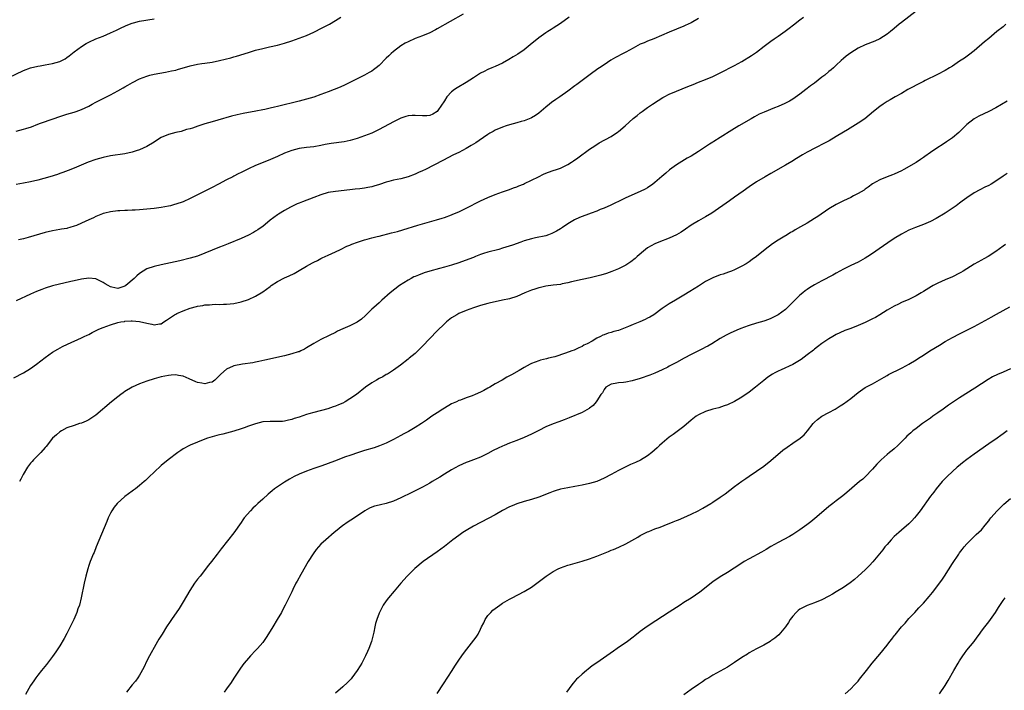
# Model space of a CAD drawing. Units: inches. Extents: x 2625000 to 2628000, y 1476000 to 1479000.
# Drawn here: x 2625368 to 2625639, y 1478548 to 1478732 of the extents above; entities that cross this region are included whole.
import ezdxf

# ---------------------------------------------------------------- set-up
doc = ezdxf.new("R2010")
doc.units = ezdxf.units.IN
doc.header["$MEASUREMENT"] = 0
doc.layers.add('LD26251476_10ft', color=61, linetype='Continuous')

msp = doc.modelspace()

# ---------------------------------------------------------------- linework, layer by layer
at = {"layer": 'LD26251476_10ft'}
for points, elevation in [([(2625366.39, 1478633.61), (2625369, 1478634.99), (2625371, 1478636.21), (2625372.65, 1478637.35), (2625375, 1478639.21), (2625377, 1478640.63), (2625378.5, 1478641.5), (2625379.79, 1478642.21), (2625381.13, 1478642.87), (2625385, 1478644.58), (2625385.79, 1478645), (2625386.6, 1478645.4), (2625387, 1478645.57), (2625387.94, 1478646.06), (2625389.82, 1478647), (2625391, 1478647.49), (2625393, 1478648.22), (2625395, 1478648.82), (2625395.9, 1478649), (2625396.85, 1478649.15), (2625397, 1478649.19), (2625398.73, 1478649.27), (2625399, 1478649.31), (2625401, 1478649.1), (2625403, 1478648.63), (2625404.41, 1478648.41), (2625405, 1478648.24), (2625406.49, 1478648.49), (2625407, 1478648.51), (2625407.72, 1478649), (2625408.47, 1478649.53), (2625409, 1478649.84), (2625410.68, 1478651), (2625411, 1478651.18), (2625411.3, 1478651.3), (2625413, 1478652.08), (2625415, 1478652.78), (2625416.74, 1478653.26), (2625417, 1478653.33), (2625418.43, 1478653.57), (2625419, 1478653.69), (2625420.26, 1478653.74), (2625421, 1478653.83), (2625421.87, 1478653.87), (2625423, 1478653.85), (2625424.14, 1478653.86), (2625425, 1478653.91), (2625426.01, 1478653.99), (2625427, 1478654.1), (2625429, 1478654.5), (2625431, 1478655.14), (2625433, 1478656.08), (2625435, 1478657.34), (2625436.01, 1478657.99), (2625437, 1478658.78), (2625437.14, 1478658.86), (2625437.32, 1478659), (2625439, 1478660.13), (2625441, 1478661.19), (2625442.27, 1478661.73), (2625443.61, 1478662.39), (2625445, 1478663.14), (2625447, 1478664.33), (2625448.69, 1478665.31), (2625449, 1478665.5), (2625450.04, 1478665.96), (2625451, 1478666.49), (2625451.37, 1478666.63), (2625453, 1478667.38), (2625455, 1478668.31), (2625456.37, 1478669), (2625458.16, 1478669.84), (2625459, 1478670.18), (2625459.55, 1478670.45), (2625461.09, 1478671), (2625463, 1478671.59), (2625463.78, 1478671.78), (2625465, 1478672.14), (2625466.51, 1478672.51), (2625467, 1478672.65), (2625470.47, 1478673.53), (2625472.05, 1478673.95), (2625473.6, 1478674.4), (2625477.66, 1478675.66), (2625482.86, 1478677.14), (2625484.4, 1478677.6), (2625485, 1478677.8), (2625487, 1478678.52), (2625487.35, 1478678.65), (2625489, 1478679.37), (2625491, 1478680.33), (2625495, 1478682.37), (2625497, 1478683.29), (2625499, 1478684.15), (2625501, 1478684.86), (2625503, 1478685.51), (2625504.09, 1478685.91), (2625505, 1478686.21), (2625505.53, 1478686.47), (2625506.84, 1478687), (2625507.13, 1478687.13), (2625509, 1478688.07), (2625510.94, 1478689), (2625512.3, 1478689.7), (2625513, 1478689.96), (2625513.73, 1478690.27), (2625515, 1478690.68), (2625515.95, 1478691), (2625517, 1478691.41), (2625519, 1478692.37), (2625520.06, 1478693), (2625520.62, 1478693.38), (2625521.79, 1478694.21), (2625525, 1478696.57), (2625526.45, 1478697.55), (2625527.69, 1478698.31), (2625531, 1478700.12), (2625532.75, 1478701.25), (2625533, 1478701.43), (2625534.81, 1478703), (2625537, 1478705.03), (2625538.12, 1478705.88), (2625539, 1478706.61), (2625539.53, 1478707), (2625541, 1478708.04), (2625542.38, 1478709), (2625543.97, 1478710.03), (2625545.2, 1478710.8), (2625545.57, 1478711), (2625547, 1478711.73), (2625549, 1478712.61), (2625552.14, 1478713.86), (2625553.55, 1478714.45), (2625555, 1478715.03), (2625557, 1478715.79), (2625559, 1478716.61), (2625561, 1478717.59), (2625565, 1478719.69), (2625567, 1478720.79), (2625569.61, 1478722.39), (2625571, 1478723.35), (2625573.14, 1478725), (2625575, 1478726.37), (2625575.9, 1478727), (2625577, 1478727.74), (2625578.92, 1478729.08), (2625580.07, 1478729.93), (2625581.18, 1478730.82), (2625583, 1478732.23), (2625583.95, 1478733)], 11080), ([(2625490.19, 1478733.81), (2625483, 1478729.71), (2625482.54, 1478729.46), (2625481, 1478728.66), (2625479, 1478727.81), (2625477, 1478727.06), (2625475, 1478726.21), (2625474.22, 1478725.78), (2625473, 1478725.07), (2625471, 1478723.55), (2625470.36, 1478723), (2625469.66, 1478722.34), (2625469, 1478721.65), (2625467, 1478719.66), (2625466.21, 1478719), (2625465.52, 1478718.48), (2625465, 1478718.13), (2625464.31, 1478717.69), (2625463, 1478716.97), (2625457.65, 1478714.35), (2625456.29, 1478713.71), (2625454.61, 1478713), (2625453, 1478712.39), (2625451, 1478711.66), (2625449, 1478710.96), (2625447, 1478710.34), (2625445, 1478709.8), (2625439, 1478708.37), (2625438.16, 1478708.16), (2625437, 1478707.91), (2625435.55, 1478707.55), (2625435, 1478707.45), (2625433.03, 1478707.03), (2625429.59, 1478706.41), (2625427.94, 1478706.06), (2625426.34, 1478705.66), (2625422.56, 1478704.56), (2625421, 1478704.14), (2625419, 1478703.56), (2625417.07, 1478702.93), (2625415.59, 1478702.41), (2625415, 1478702.23), (2625413.98, 1478701.98), (2625412.49, 1478701.51), (2625411, 1478701.22), (2625409, 1478700.66), (2625407, 1478699.8), (2625405.66, 1478699), (2625405, 1478698.57), (2625403, 1478697.32), (2625401, 1478696.39), (2625400.1, 1478696.1), (2625399, 1478695.76), (2625397, 1478695.34), (2625393, 1478694.74), (2625391, 1478694.32), (2625389, 1478693.76), (2625386.83, 1478693), (2625383, 1478691.39), (2625381.3, 1478690.7), (2625379.85, 1478690.15), (2625379, 1478689.87), (2625378.36, 1478689.64), (2625376.25, 1478689), (2625373, 1478688.1), (2625371, 1478687.61), (2625369, 1478687.2), (2625367, 1478686.84)], 11050), ([(2625367, 1478701.59), (2625369, 1478702.09), (2625369.7, 1478702.3), (2625371.21, 1478702.79), (2625373, 1478703.45), (2625373.74, 1478703.74), (2625377.23, 1478705), (2625379, 1478705.61), (2625381, 1478706.25), (2625383, 1478706.83), (2625383.52, 1478707), (2625385, 1478707.56), (2625387, 1478708.49), (2625388, 1478709), (2625389, 1478709.54), (2625391, 1478710.57), (2625393, 1478711.56), (2625395, 1478712.64), (2625396.52, 1478713.48), (2625397, 1478713.78), (2625397.79, 1478714.21), (2625399.07, 1478715), (2625401, 1478715.94), (2625403, 1478716.74), (2625403.87, 1478717), (2625405, 1478717.3), (2625408.14, 1478717.86), (2625409, 1478717.97), (2625409.83, 1478718.17), (2625411, 1478718.39), (2625411.46, 1478718.54), (2625415, 1478719.59), (2625417, 1478719.99), (2625418.17, 1478720.17), (2625419, 1478720.26), (2625421, 1478720.58), (2625423, 1478721), (2625424.61, 1478721.39), (2625426.2, 1478721.8), (2625427, 1478722.05), (2625427.75, 1478722.25), (2625431, 1478723.27), (2625433, 1478723.86), (2625435, 1478724.37), (2625436.78, 1478724.78), (2625439, 1478725.26), (2625441, 1478725.79), (2625443, 1478726.45), (2625445, 1478727.18), (2625447, 1478727.96), (2625449, 1478728.83), (2625449.36, 1478729), (2625451, 1478729.81), (2625453, 1478730.82), (2625453.32, 1478731), (2625455, 1478732.04), (2625456.45, 1478733)], 11040), ([(2625519.41, 1478733), (2625517, 1478731.2), (2625515, 1478729.9), (2625514.42, 1478729.58), (2625513.48, 1478729), (2625513, 1478728.69), (2625511, 1478727.24), (2625508.68, 1478725.32), (2625507, 1478724.01), (2625505.21, 1478722.79), (2625503.98, 1478722.02), (2625502.73, 1478721.27), (2625501, 1478720.29), (2625499, 1478719.37), (2625498.07, 1478719), (2625497, 1478718.55), (2625495.97, 1478718.03), (2625495, 1478717.53), (2625493, 1478716.29), (2625490.99, 1478715), (2625488.5, 1478713.5), (2625487.77, 1478713), (2625487, 1478712.41), (2625485.7, 1478711), (2625485, 1478709.95), (2625484.64, 1478709.36), (2625484.44, 1478709), (2625483.03, 1478706.97), (2625481.79, 1478706.21), (2625481, 1478705.92), (2625480.19, 1478705.81), (2625479, 1478705.76), (2625477, 1478705.89), (2625476.13, 1478705.87), (2625475, 1478705.77), (2625474.41, 1478705.59), (2625473, 1478705.11), (2625471, 1478704.1), (2625467, 1478701.98), (2625464.98, 1478701.02), (2625463, 1478700.24), (2625461, 1478699.54), (2625459.04, 1478698.96), (2625457.38, 1478698.62), (2625453.85, 1478698.15), (2625452.14, 1478697.86), (2625451, 1478697.61), (2625449, 1478697.28), (2625447, 1478697.07), (2625445, 1478696.79), (2625443, 1478696.25), (2625441, 1478695.48), (2625439, 1478694.6), (2625436.48, 1478693.52), (2625433, 1478692.09), (2625431, 1478691.16), (2625429, 1478690.14), (2625428.21, 1478689.79), (2625427, 1478689.13), (2625426.72, 1478689), (2625425, 1478688.11), (2625422.79, 1478687), (2625421, 1478686.05), (2625420.32, 1478685.68), (2625419.02, 1478685), (2625415, 1478683.01), (2625413, 1478682.13), (2625411, 1478681.42), (2625410.67, 1478681.33), (2625409.51, 1478681), (2625409, 1478680.87), (2625407, 1478680.51), (2625405, 1478680.27), (2625403, 1478680.09), (2625401.99, 1478679.99), (2625401, 1478679.92), (2625399.8, 1478679.8), (2625399, 1478679.77), (2625397.67, 1478679.67), (2625397, 1478679.68), (2625395.6, 1478679.6), (2625395, 1478679.6), (2625393, 1478679.37), (2625391.49, 1478679), (2625391.12, 1478678.88), (2625391, 1478678.86), (2625390.8, 1478678.8), (2625389, 1478678.03), (2625388.34, 1478677.66), (2625387, 1478677.1), (2625385, 1478676.19), (2625383.61, 1478675.61), (2625383, 1478675.38), (2625381.76, 1478675), (2625381.16, 1478674.84), (2625381, 1478674.78), (2625379.46, 1478674.54), (2625379, 1478674.44), (2625377, 1478674.12), (2625375, 1478673.66), (2625370.28, 1478672.28), (2625369, 1478671.94), (2625367.62, 1478671.62)], 11060), ([(2625615, 1478734.65), (2625611, 1478731.47), (2625610.37, 1478731), (2625609, 1478729.83), (2625607.92, 1478729), (2625607, 1478728.25), (2625605, 1478727.01), (2625603.61, 1478726.39), (2625601, 1478725.36), (2625599, 1478724.41), (2625597, 1478723.17), (2625595.76, 1478722.24), (2625595, 1478721.59), (2625594.34, 1478721), (2625593, 1478719.75), (2625592.22, 1478719), (2625591.56, 1478718.44), (2625591, 1478718.01), (2625589.81, 1478717), (2625589, 1478716.4), (2625587, 1478714.81), (2625585.94, 1478714.06), (2625585, 1478713.3), (2625584.58, 1478713), (2625583, 1478711.78), (2625581, 1478710.36), (2625580.16, 1478709.84), (2625578.83, 1478709.17), (2625577, 1478708.39), (2625576, 1478708), (2625573.16, 1478706.84), (2625571.79, 1478706.21), (2625570.47, 1478705.53), (2625569.54, 1478705), (2625566.14, 1478703), (2625564.19, 1478701.81), (2625561, 1478699.78), (2625559.28, 1478698.72), (2625559, 1478698.53), (2625558.03, 1478697.97), (2625555, 1478695.99), (2625553, 1478694.7), (2625551.91, 1478694.09), (2625549, 1478692.33), (2625547.09, 1478690.91), (2625546.01, 1478689.99), (2625544.95, 1478689.05), (2625543, 1478687.39), (2625542.48, 1478687), (2625541, 1478685.96), (2625540.38, 1478685.62), (2625539, 1478684.9), (2625535, 1478683.2), (2625533.54, 1478682.46), (2625533, 1478682.22), (2625532.21, 1478681.79), (2625530.84, 1478681.16), (2625529, 1478680.35), (2625527.94, 1478679.94), (2625527, 1478679.56), (2625525.48, 1478679), (2625522.25, 1478677.75), (2625520.86, 1478677.14), (2625519, 1478676.01), (2625517.53, 1478675), (2625517, 1478674.66), (2625515.95, 1478674.05), (2625515, 1478673.52), (2625514.65, 1478673.35), (2625513.71, 1478673), (2625513, 1478672.77), (2625510.16, 1478672.16), (2625509, 1478671.92), (2625507, 1478671.33), (2625506.1, 1478671), (2625503.8, 1478670.2), (2625501, 1478669.29), (2625500, 1478669), (2625497, 1478668.19), (2625495.82, 1478667.82), (2625495, 1478667.55), (2625493.6, 1478667), (2625493, 1478666.78), (2625491.74, 1478666.26), (2625489, 1478665.3), (2625487, 1478664.64), (2625485, 1478664.05), (2625483.69, 1478663.69), (2625481, 1478663), (2625479.46, 1478662.54), (2625477.91, 1478661.91), (2625477, 1478661.56), (2625476.61, 1478661.39), (2625475.83, 1478661), (2625475, 1478660.52), (2625472.64, 1478659), (2625470.05, 1478657), (2625467.79, 1478655), (2625467.39, 1478654.61), (2625467, 1478654.28), (2625466.33, 1478653.67), (2625465.55, 1478653), (2625465, 1478652.5), (2625463.24, 1478650.76), (2625462.19, 1478649.81), (2625461, 1478648.92), (2625459, 1478647.93), (2625457, 1478647.08), (2625455.57, 1478646.43), (2625455, 1478646.11), (2625453.23, 1478645.23), (2625451, 1478644.19), (2625449, 1478643.1), (2625447, 1478641.83), (2625446.48, 1478641.52), (2625445.44, 1478641), (2625445, 1478640.8), (2625444.73, 1478640.73), (2625443, 1478640.18), (2625441.97, 1478639.97), (2625441, 1478639.7), (2625435.51, 1478638.49), (2625433.91, 1478638.09), (2625433, 1478637.91), (2625432.27, 1478637.73), (2625429.34, 1478637.34), (2625427, 1478636.89), (2625426.78, 1478636.78), (2625425, 1478636.01), (2625423.38, 1478634.62), (2625423, 1478634.21), (2625421.74, 1478633), (2625421, 1478632.43), (2625420.29, 1478632.29), (2625419, 1478631.91), (2625418.13, 1478632.13), (2625417, 1478632.32), (2625416.51, 1478632.51), (2625414.67, 1478633.33), (2625413, 1478634.03), (2625411.72, 1478634.28), (2625411, 1478634.39), (2625409.68, 1478634.32), (2625409, 1478634.26), (2625407.94, 1478634.06), (2625407, 1478633.86), (2625406.31, 1478633.69), (2625405, 1478633.32), (2625403, 1478632.69), (2625401, 1478631.95), (2625399, 1478631.06), (2625397, 1478629.84), (2625396.5, 1478629.5), (2625395.82, 1478629), (2625395, 1478628.37), (2625393.32, 1478627), (2625389, 1478623.34), (2625387.6, 1478622.4), (2625387, 1478622.04), (2625386.3, 1478621.7), (2625385, 1478621.15), (2625384.5, 1478621), (2625383, 1478620.49), (2625381, 1478619.79), (2625379.48, 1478619), (2625379, 1478618.69), (2625378.11, 1478617.89), (2625377, 1478616.97), (2625375.27, 1478614.73), (2625375, 1478614.43), (2625373.85, 1478613), (2625371.83, 1478611), (2625371.43, 1478610.57), (2625371, 1478610.12), (2625370.11, 1478609), (2625368.9, 1478607), (2625368.31, 1478605.69), (2625367.92, 1478605)], 11090), ([(2625365, 1478716.31), (2625369, 1478718.25), (2625371, 1478719.01), (2625373, 1478719.51), (2625373.59, 1478719.59), (2625375, 1478719.86), (2625375.99, 1478719.99), (2625377, 1478720.18), (2625379, 1478720.76), (2625380.48, 1478721.52), (2625381, 1478721.9), (2625381.66, 1478722.34), (2625383, 1478723.45), (2625385, 1478724.92), (2625386.32, 1478725.68), (2625387, 1478726.1), (2625389, 1478726.98), (2625391, 1478727.76), (2625393, 1478728.61), (2625394.62, 1478729.38), (2625395, 1478729.55), (2625395.94, 1478730.06), (2625397, 1478730.5), (2625397.33, 1478730.67), (2625399, 1478731.29), (2625399.38, 1478731.38), (2625401, 1478731.84), (2625405, 1478732.54)], 11030), ([(2625555, 1478732.58), (2625553, 1478731.44), (2625551.37, 1478730.63), (2625551, 1478730.46), (2625547, 1478728.8), (2625542.73, 1478727), (2625541, 1478726.37), (2625540.06, 1478725.94), (2625539, 1478725.51), (2625537, 1478724.46), (2625535, 1478723.37), (2625534.27, 1478723), (2625532.17, 1478721.83), (2625530.9, 1478721.1), (2625529, 1478719.86), (2625527.72, 1478719), (2625527.31, 1478718.69), (2625525.19, 1478717.19), (2625522.22, 1478715), (2625521.54, 1478714.46), (2625521, 1478714.08), (2625519, 1478712.57), (2625516.79, 1478711), (2625515.71, 1478710.29), (2625514.55, 1478709.45), (2625514.02, 1478709), (2625513, 1478708.19), (2625511, 1478706.54), (2625510.08, 1478705.92), (2625509, 1478705.23), (2625508.85, 1478705.15), (2625507, 1478704.4), (2625506.18, 1478704.18), (2625505, 1478703.82), (2625503, 1478703.29), (2625502.01, 1478703), (2625501, 1478702.67), (2625499, 1478701.81), (2625498.49, 1478701.51), (2625497.58, 1478701), (2625497, 1478700.63), (2625494.61, 1478699), (2625493.64, 1478698.36), (2625493, 1478697.98), (2625492.41, 1478697.59), (2625491, 1478696.79), (2625489, 1478695.7), (2625487.57, 1478695), (2625484.56, 1478693.44), (2625479.78, 1478691), (2625479, 1478690.63), (2625477.86, 1478690.14), (2625477, 1478689.74), (2625475.01, 1478689), (2625473, 1478688.47), (2625471, 1478688.04), (2625469.72, 1478687.72), (2625469, 1478687.52), (2625467.12, 1478686.88), (2625465.6, 1478686.4), (2625465, 1478686.25), (2625463.96, 1478686.04), (2625463, 1478685.87), (2625461.7, 1478685.7), (2625460.44, 1478685.56), (2625459, 1478685.39), (2625455, 1478684.96), (2625453, 1478684.62), (2625451, 1478684.03), (2625449, 1478683.3), (2625445.88, 1478682.12), (2625445, 1478681.75), (2625444.47, 1478681.53), (2625443, 1478680.82), (2625442.58, 1478680.58), (2625441, 1478679.75), (2625439.26, 1478678.74), (2625439, 1478678.52), (2625437, 1478677.02), (2625435, 1478675.33), (2625434.57, 1478675), (2625433.64, 1478674.36), (2625433, 1478673.97), (2625432.39, 1478673.61), (2625431, 1478672.88), (2625429, 1478671.96), (2625425.47, 1478670.53), (2625425, 1478670.37), (2625424.05, 1478669.95), (2625423, 1478669.57), (2625419, 1478667.91), (2625417, 1478667.14), (2625415, 1478666.56), (2625412.12, 1478665.88), (2625407, 1478664.76), (2625405, 1478664.28), (2625403, 1478663.59), (2625401, 1478662.38), (2625400.28, 1478661.72), (2625399.55, 1478661), (2625397.23, 1478659), (2625397, 1478658.85), (2625395, 1478658.24), (2625393.41, 1478658.59), (2625393, 1478658.65), (2625392.33, 1478659), (2625391.51, 1478659.51), (2625391, 1478659.89), (2625390.25, 1478660.25), (2625389, 1478660.89), (2625387, 1478661.08), (2625385, 1478660.79), (2625383, 1478660.34), (2625382.12, 1478660.12), (2625377.06, 1478658.94), (2625375, 1478658.31), (2625374.04, 1478657.96), (2625372.6, 1478657.4), (2625371, 1478656.7), (2625367, 1478654.82)], 11070), ([(2625639.76, 1478731), (2625639, 1478730.35), (2625637.29, 1478729), (2625635, 1478727.13), (2625633.86, 1478726.14), (2625631, 1478723.71), (2625629.47, 1478722.53), (2625628.31, 1478721.69), (2625627, 1478720.82), (2625625, 1478719.51), (2625624.18, 1478719), (2625623, 1478718.29), (2625620.87, 1478717.13), (2625617.54, 1478715.54), (2625617, 1478715.27), (2625615.53, 1478714.47), (2625615, 1478714.22), (2625614.22, 1478713.78), (2625612.76, 1478713), (2625611, 1478711.98), (2625609.21, 1478711), (2625607.84, 1478710.16), (2625607, 1478709.7), (2625605.92, 1478709), (2625605, 1478708.35), (2625603.28, 1478707), (2625602.07, 1478705.93), (2625600.88, 1478705), (2625599, 1478703.73), (2625596.07, 1478701.93), (2625595, 1478701.25), (2625593, 1478700.05), (2625591.06, 1478698.94), (2625589.76, 1478698.24), (2625587.31, 1478697), (2625585, 1478695.75), (2625583.68, 1478695), (2625582, 1478694), (2625580.76, 1478693.24), (2625579, 1478692.18), (2625575, 1478689.9), (2625573.37, 1478689), (2625571, 1478687.61), (2625569, 1478686.24), (2625567.34, 1478685), (2625565, 1478683.35), (2625563.6, 1478682.4), (2625558.67, 1478679), (2625557, 1478678), (2625555, 1478676.89), (2625553, 1478675.67), (2625551.44, 1478674.56), (2625550.24, 1478673.76), (2625548.96, 1478673.04), (2625547, 1478672.1), (2625544.1, 1478671), (2625543, 1478670.54), (2625541, 1478669.41), (2625540.45, 1478669), (2625538.16, 1478667), (2625537.56, 1478666.44), (2625536.42, 1478665.58), (2625535, 1478664.66), (2625534.32, 1478664.32), (2625533, 1478663.63), (2625531.14, 1478662.86), (2625529.65, 1478662.35), (2625528.1, 1478661.9), (2625527, 1478661.6), (2625525.18, 1478661.18), (2625523, 1478660.72), (2625520.05, 1478660.05), (2625519, 1478659.77), (2625517.46, 1478659.46), (2625517, 1478659.35), (2625515, 1478659.09), (2625513, 1478658.85), (2625511.5, 1478658.5), (2625511, 1478658.42), (2625509.96, 1478658.04), (2625509, 1478657.75), (2625507.19, 1478657), (2625505, 1478656.02), (2625503, 1478655.4), (2625501, 1478654.96), (2625499, 1478654.55), (2625497.74, 1478654.26), (2625497, 1478654.09), (2625495, 1478653.54), (2625493, 1478652.9), (2625491, 1478652.16), (2625489, 1478651.29), (2625488.46, 1478651), (2625487, 1478650.09), (2625485.57, 1478649), (2625485, 1478648.52), (2625483, 1478646.56), (2625479, 1478642.29), (2625477.72, 1478641), (2625477, 1478640.33), (2625475.32, 1478639), (2625475, 1478638.73), (2625472.9, 1478637.1), (2625471, 1478635.72), (2625469.34, 1478634.66), (2625469, 1478634.5), (2625468.08, 1478633.92), (2625467, 1478633.39), (2625466.31, 1478633), (2625465, 1478632.22), (2625463.24, 1478631), (2625460.75, 1478629), (2625459, 1478627.82), (2625457.65, 1478627), (2625457, 1478626.67), (2625455.84, 1478626.16), (2625455, 1478625.81), (2625454.4, 1478625.6), (2625452.89, 1478625.11), (2625449, 1478624.06), (2625447.65, 1478623.65), (2625447, 1478623.47), (2625445, 1478622.79), (2625443.63, 1478622.37), (2625443, 1478622.11), (2625442.07, 1478621.93), (2625441, 1478621.65), (2625440.38, 1478621.62), (2625439, 1478621.54), (2625437, 1478621.59), (2625435, 1478621.44), (2625433, 1478620.96), (2625431, 1478620.28), (2625429.86, 1478619.86), (2625429, 1478619.56), (2625427, 1478618.9), (2625425, 1478618.34), (2625423.93, 1478618.07), (2625423, 1478617.87), (2625422.31, 1478617.69), (2625421, 1478617.39), (2625419.76, 1478617), (2625418.54, 1478616.54), (2625417, 1478615.9), (2625415, 1478615.1), (2625414.77, 1478615), (2625413, 1478614.01), (2625412.38, 1478613.62), (2625411.52, 1478613), (2625408.9, 1478611), (2625407, 1478609.43), (2625405, 1478607.59), (2625403.7, 1478606.3), (2625403, 1478605.66), (2625402.67, 1478605.33), (2625402.3, 1478605), (2625401, 1478603.91), (2625399.86, 1478603), (2625399.37, 1478602.63), (2625399, 1478602.38), (2625397, 1478600.87), (2625394.88, 1478599), (2625394.05, 1478597.95), (2625393.34, 1478597), (2625393, 1478596.33), (2625392.37, 1478595), (2625392.02, 1478593.98), (2625390.51, 1478590.51), (2625389.08, 1478587.08), (2625388.47, 1478585.53), (2625388.23, 1478585), (2625387.65, 1478583.65), (2625387.39, 1478583), (2625387, 1478581.92), (2625386.72, 1478581), (2625386.21, 1478579), (2625385.74, 1478577), (2625384.9, 1478573), (2625384.42, 1478571), (2625384.03, 1478569.97), (2625383.74, 1478569), (2625382.87, 1478567), (2625381, 1478563.17), (2625380.21, 1478561.79), (2625379, 1478559.76), (2625377.91, 1478558.09), (2625377, 1478556.81), (2625375.34, 1478554.66), (2625374, 1478553), (2625373, 1478551.72), (2625372.45, 1478551), (2625371.85, 1478550.15), (2625371, 1478548.85), (2625369.62, 1478546.38)], 11100), ([(2625640.13, 1478709.87), (2625637, 1478707.99), (2625635, 1478706.97), (2625632.32, 1478705.68), (2625631, 1478704.99), (2625629, 1478703.41), (2625627.81, 1478702.19), (2625626.8, 1478701.2), (2625625, 1478699.69), (2625623.41, 1478698.59), (2625622.18, 1478697.82), (2625620.97, 1478697.03), (2625619, 1478695.69), (2625617.42, 1478694.58), (2625617, 1478694.27), (2625616.21, 1478693.79), (2625615, 1478692.96), (2625611.62, 1478691), (2625611, 1478690.66), (2625609, 1478689.73), (2625608.49, 1478689.51), (2625607, 1478688.98), (2625605, 1478688.15), (2625603, 1478687.03), (2625601.83, 1478686.17), (2625601, 1478685.61), (2625600.65, 1478685.35), (2625599, 1478684.36), (2625597.71, 1478683.71), (2625597, 1478683.33), (2625595, 1478682.4), (2625593, 1478681.36), (2625591, 1478680.12), (2625587.93, 1478678.07), (2625587, 1478677.47), (2625585, 1478676.26), (2625583.18, 1478675.18), (2625581.66, 1478674.34), (2625581, 1478673.91), (2625580.4, 1478673.6), (2625579.45, 1478673), (2625578.33, 1478672.33), (2625577, 1478671.56), (2625575.44, 1478670.56), (2625573.44, 1478669), (2625571, 1478666.99), (2625569.83, 1478666.17), (2625569, 1478665.54), (2625568.14, 1478665), (2625567, 1478664.34), (2625565, 1478663.35), (2625564.16, 1478663), (2625563.31, 1478662.69), (2625561.82, 1478662.18), (2625561, 1478661.94), (2625559, 1478661.18), (2625557, 1478660.17), (2625555, 1478658.89), (2625553.87, 1478658.13), (2625552.65, 1478657.35), (2625551, 1478656.34), (2625548.66, 1478655), (2625547, 1478654.01), (2625546.41, 1478653.59), (2625545, 1478652.67), (2625542.71, 1478651), (2625541.66, 1478650.34), (2625541, 1478650.03), (2625540.33, 1478649.67), (2625538.85, 1478649), (2625537, 1478648.28), (2625535.71, 1478647.71), (2625533.95, 1478647), (2625533, 1478646.67), (2625531.67, 1478646.33), (2625531, 1478646.1), (2625530.11, 1478645.89), (2625529, 1478645.43), (2625528.66, 1478645.34), (2625528.05, 1478645), (2625527, 1478644.51), (2625525.71, 1478643.71), (2625524.36, 1478643), (2625523.44, 1478642.56), (2625523, 1478642.24), (2625522.1, 1478641.9), (2625521, 1478641.35), (2625520.74, 1478641.26), (2625520.11, 1478641), (2625518.38, 1478640.39), (2625515.43, 1478639.43), (2625515, 1478639.31), (2625513.7, 1478639), (2625513.12, 1478638.88), (2625511.53, 1478638.47), (2625511, 1478638.32), (2625509, 1478637.52), (2625508.65, 1478637.35), (2625507, 1478636.45), (2625505.65, 1478635.65), (2625503.54, 1478634.46), (2625503, 1478634.13), (2625502.23, 1478633.77), (2625500.92, 1478633), (2625499, 1478631.94), (2625497.53, 1478631), (2625497, 1478630.72), (2625495.85, 1478630.15), (2625495, 1478629.7), (2625493.51, 1478629), (2625492.65, 1478628.65), (2625491, 1478628.07), (2625489.47, 1478627.47), (2625489, 1478627.32), (2625488.36, 1478627), (2625487.39, 1478626.61), (2625487, 1478626.42), (2625485, 1478625.27), (2625484.61, 1478625), (2625483, 1478623.98), (2625481.56, 1478623), (2625480.08, 1478621.92), (2625478.72, 1478621), (2625477, 1478619.9), (2625475.15, 1478618.85), (2625473.83, 1478618.17), (2625473, 1478617.75), (2625471, 1478616.66), (2625469, 1478615.62), (2625467.15, 1478614.85), (2625465.65, 1478614.35), (2625463, 1478613.54), (2625461.36, 1478613), (2625459, 1478612.25), (2625457.8, 1478611.8), (2625457, 1478611.52), (2625455, 1478610.73), (2625453.73, 1478610.27), (2625453, 1478609.96), (2625452.27, 1478609.73), (2625451, 1478609.26), (2625449, 1478608.59), (2625447, 1478607.87), (2625445, 1478607.04), (2625443.62, 1478606.38), (2625443, 1478606.04), (2625442.31, 1478605.69), (2625441, 1478604.9), (2625439, 1478603.57), (2625438.21, 1478603), (2625437.53, 1478602.47), (2625437, 1478601.99), (2625436.45, 1478601.55), (2625435, 1478600.2), (2625433.64, 1478599), (2625433.31, 1478598.69), (2625433, 1478598.37), (2625432.27, 1478597.73), (2625431.55, 1478597), (2625429.85, 1478595), (2625429.49, 1478594.51), (2625429, 1478593.77), (2625427, 1478590.91), (2625423.51, 1478586.49), (2625422.39, 1478585), (2625420.82, 1478583), (2625420, 1478582), (2625417.7, 1478579), (2625417, 1478578.14), (2625416.16, 1478577), (2625414.83, 1478575), (2625413, 1478571.88), (2625411.9, 1478570.1), (2625409.8, 1478567), (2625409.49, 1478566.51), (2625408.48, 1478565), (2625407.2, 1478563), (2625406.36, 1478561.64), (2625405.97, 1478561), (2625405, 1478559.3), (2625404.19, 1478557.81), (2625403.78, 1478557), (2625403, 1478555.6), (2625402.17, 1478553.83), (2625401, 1478551.72), (2625400.54, 1478551), (2625399.92, 1478550.08), (2625398.94, 1478549), (2625397.44, 1478547)], 11110), ([(2625640.08, 1478689.92), (2625639, 1478689.16), (2625637, 1478687.8), (2625635.69, 1478687), (2625635, 1478686.61), (2625633.91, 1478686.09), (2625632.58, 1478685.42), (2625631, 1478684.56), (2625629, 1478683.18), (2625627.74, 1478682.26), (2625627, 1478681.68), (2625626.06, 1478681), (2625623, 1478678.93), (2625620.54, 1478677.46), (2625619, 1478676.68), (2625617, 1478675.81), (2625614.8, 1478675), (2625613, 1478674.25), (2625611, 1478673.21), (2625609, 1478671.97), (2625607.21, 1478670.79), (2625604.84, 1478669.16), (2625603, 1478667.88), (2625601.68, 1478667), (2625601, 1478666.57), (2625599, 1478665.49), (2625597, 1478664.53), (2625595, 1478663.52), (2625593, 1478662.42), (2625592.09, 1478661.91), (2625589, 1478660.3), (2625587, 1478659.22), (2625585.61, 1478658.39), (2625585, 1478657.97), (2625584.45, 1478657.55), (2625583.79, 1478657), (2625583, 1478656.38), (2625580.29, 1478653.71), (2625579, 1478652.47), (2625577.02, 1478650.98), (2625575.72, 1478650.28), (2625575, 1478649.95), (2625574.31, 1478649.69), (2625573, 1478649.24), (2625571, 1478648.67), (2625569, 1478648.06), (2625567.48, 1478647.48), (2625567, 1478647.31), (2625566.21, 1478647), (2625563.96, 1478646.04), (2625562.65, 1478645.35), (2625561, 1478644.42), (2625558.69, 1478643), (2625557.63, 1478642.37), (2625557, 1478642.07), (2625556.32, 1478641.68), (2625555, 1478641.06), (2625553, 1478640.03), (2625551.05, 1478639), (2625549, 1478637.87), (2625548.42, 1478637.58), (2625547, 1478636.79), (2625546.56, 1478636.56), (2625545, 1478635.78), (2625543, 1478634.9), (2625541.63, 1478634.37), (2625539, 1478633.45), (2625536.8, 1478632.8), (2625535, 1478632.44), (2625534.34, 1478632.34), (2625533, 1478632.24), (2625532.04, 1478632.04), (2625531, 1478631.89), (2625529.54, 1478631), (2625529, 1478630.4), (2625528.55, 1478629.45), (2625528.14, 1478629), (2625527, 1478627.24), (2625526.82, 1478627), (2625526, 1478626), (2625525, 1478625.24), (2625524.88, 1478625.12), (2625523, 1478624.08), (2625521.39, 1478623.39), (2625521, 1478623.2), (2625519.44, 1478622.56), (2625518.06, 1478622.06), (2625516.52, 1478621.48), (2625515, 1478620.94), (2625513, 1478620.11), (2625511, 1478619.1), (2625509, 1478618.06), (2625507, 1478617.15), (2625505, 1478616.38), (2625503, 1478615.64), (2625501.49, 1478615), (2625501, 1478614.78), (2625499.79, 1478614.21), (2625498.46, 1478613.54), (2625497, 1478612.77), (2625495, 1478611.79), (2625493, 1478611), (2625491.53, 1478610.47), (2625491, 1478610.26), (2625489, 1478609.35), (2625487, 1478608.24), (2625485.08, 1478607.08), (2625483.75, 1478606.25), (2625481.66, 1478605), (2625481, 1478604.61), (2625479, 1478603.48), (2625477.37, 1478602.63), (2625476.03, 1478601.97), (2625473, 1478600.52), (2625471, 1478599.65), (2625469, 1478599), (2625467.37, 1478598.63), (2625467, 1478598.5), (2625465.79, 1478598.21), (2625465, 1478597.93), (2625464.34, 1478597.66), (2625463.06, 1478597), (2625460.23, 1478595), (2625458.26, 1478593.74), (2625457.18, 1478593), (2625457, 1478592.88), (2625455, 1478591.29), (2625454.64, 1478591), (2625452.3, 1478589), (2625451, 1478587.8), (2625450.29, 1478587), (2625449.71, 1478586.29), (2625448.86, 1478585.14), (2625447.5, 1478583), (2625445.44, 1478579.44), (2625444.43, 1478577.57), (2625444.1, 1478577), (2625443.25, 1478575.25), (2625443, 1478574.66), (2625442.46, 1478573.54), (2625442.11, 1478573), (2625441.11, 1478571), (2625440.39, 1478569.61), (2625440.09, 1478569), (2625438.93, 1478567), (2625437.73, 1478565), (2625437, 1478563.8), (2625435.92, 1478562.08), (2625435.21, 1478561), (2625435, 1478560.71), (2625433.53, 1478559), (2625433, 1478558.44), (2625431.58, 1478557), (2625431, 1478556.38), (2625429.81, 1478555), (2625429.45, 1478554.55), (2625428.63, 1478553.37), (2625427, 1478550.84), (2625426.29, 1478549.71), (2625425, 1478547.9), (2625424.33, 1478547)], 11120), ([(2625639.63, 1478670.37), (2625639, 1478669.85), (2625637, 1478668.42), (2625634.82, 1478667), (2625633.65, 1478666.35), (2625633, 1478666.03), (2625631, 1478664.91), (2625628, 1478663), (2625627.37, 1478662.63), (2625627, 1478662.42), (2625625, 1478661.46), (2625623, 1478660.6), (2625621, 1478659.68), (2625619.74, 1478659), (2625619.27, 1478658.73), (2625617, 1478657.35), (2625616.38, 1478657), (2625615, 1478656.16), (2625613, 1478655.16), (2625611, 1478654.33), (2625610.11, 1478653.89), (2625609, 1478653.38), (2625607, 1478652.21), (2625605.02, 1478650.98), (2625603.78, 1478650.22), (2625603, 1478649.83), (2625602.46, 1478649.54), (2625601, 1478648.87), (2625599, 1478648), (2625597, 1478647.21), (2625595.4, 1478646.6), (2625594, 1478646), (2625593, 1478645.51), (2625592.05, 1478645), (2625591, 1478644.36), (2625589, 1478643.05), (2625587.87, 1478642.13), (2625587, 1478641.53), (2625586.73, 1478641.27), (2625585, 1478639.91), (2625583.35, 1478638.65), (2625581, 1478637.26), (2625577.79, 1478635.79), (2625577, 1478635.46), (2625576.1, 1478635), (2625575.39, 1478634.61), (2625574.18, 1478633.82), (2625573, 1478632.9), (2625570.71, 1478631), (2625569, 1478629.68), (2625567, 1478628.27), (2625565, 1478627.09), (2625563, 1478626.15), (2625562.15, 1478625.85), (2625560.63, 1478625.37), (2625559, 1478624.99), (2625557, 1478624.36), (2625555, 1478623.39), (2625554.4, 1478623), (2625553, 1478621.9), (2625551, 1478620.2), (2625549.2, 1478618.8), (2625548.04, 1478617.96), (2625547, 1478617.25), (2625545, 1478615.65), (2625544.29, 1478615), (2625543.64, 1478614.36), (2625542.14, 1478613), (2625541, 1478612.07), (2625539.09, 1478610.91), (2625537.7, 1478610.3), (2625536.3, 1478609.7), (2625535, 1478609.11), (2625533, 1478608.08), (2625531, 1478606.97), (2625529, 1478605.93), (2625527, 1478605.09), (2625525, 1478604.49), (2625523, 1478604.04), (2625521, 1478603.67), (2625519, 1478603.33), (2625517, 1478602.9), (2625515.54, 1478602.46), (2625515, 1478602.29), (2625514.05, 1478601.95), (2625511, 1478600.75), (2625509, 1478600.12), (2625507, 1478599.56), (2625505, 1478598.9), (2625503.7, 1478598.3), (2625503, 1478598.02), (2625501.02, 1478597.02), (2625499, 1478595.89), (2625497.12, 1478594.88), (2625493, 1478592.74), (2625491, 1478591.56), (2625490.14, 1478591), (2625489, 1478590.19), (2625487.37, 1478589), (2625485, 1478587.18), (2625483, 1478585.7), (2625479.2, 1478583), (2625476.88, 1478581.12), (2625476.75, 1478581), (2625474.72, 1478579), (2625472.99, 1478577), (2625471.18, 1478574.82), (2625469.62, 1478573), (2625469, 1478572.18), (2625468.15, 1478571), (2625467.09, 1478569), (2625467, 1478568.79), (2625466.36, 1478567), (2625466.06, 1478565.94), (2625465.84, 1478565), (2625465.58, 1478563.58), (2625464.95, 1478561), (2625464.2, 1478559), (2625463.83, 1478558.17), (2625463.27, 1478557), (2625462.22, 1478555), (2625461.77, 1478554.23), (2625461.02, 1478553), (2625459.53, 1478551), (2625459.29, 1478550.71), (2625458.32, 1478549.68), (2625457, 1478548.47), (2625455, 1478546.72)], 11130), ([(2625483, 1478546.63), (2625484.74, 1478549.26), (2625487.14, 1478553), (2625487.85, 1478554.15), (2625488.45, 1478555), (2625489, 1478555.81), (2625489.86, 1478557), (2625490.32, 1478557.69), (2625491.17, 1478558.83), (2625493.8, 1478562.2), (2625494.31, 1478563), (2625495, 1478564.35), (2625495.27, 1478565), (2625495.85, 1478566.15), (2625496.22, 1478567), (2625497, 1478568.09), (2625497.8, 1478569), (2625498.41, 1478569.59), (2625499, 1478570.09), (2625500.28, 1478571), (2625501, 1478571.5), (2625503, 1478572.64), (2625503.67, 1478573), (2625507, 1478574.7), (2625509, 1478575.94), (2625513.09, 1478579), (2625515, 1478580.27), (2625516.38, 1478581), (2625517, 1478581.3), (2625519, 1478581.99), (2625519.8, 1478582.2), (2625523, 1478583.14), (2625525, 1478583.75), (2625527, 1478584.47), (2625530.24, 1478585.76), (2625531, 1478586.1), (2625531.66, 1478586.34), (2625533.05, 1478586.95), (2625535, 1478587.84), (2625538.33, 1478589.67), (2625539, 1478590.15), (2625541, 1478591.21), (2625541.31, 1478591.31), (2625543, 1478591.97), (2625544.45, 1478592.45), (2625546.64, 1478593.36), (2625547, 1478593.46), (2625548.05, 1478593.95), (2625549, 1478594.28), (2625549.49, 1478594.51), (2625551, 1478595.13), (2625553, 1478596.04), (2625554.93, 1478597), (2625556.27, 1478597.73), (2625558.44, 1478599), (2625559, 1478599.35), (2625561, 1478600.69), (2625562.35, 1478601.65), (2625565, 1478603.66), (2625567, 1478605.14), (2625568.11, 1478605.89), (2625569, 1478606.53), (2625571, 1478607.89), (2625573, 1478609.29), (2625575, 1478610.86), (2625578.32, 1478613.68), (2625579.47, 1478614.53), (2625581, 1478615.61), (2625583.1, 1478617), (2625584.13, 1478617.87), (2625585.09, 1478619), (2625586.62, 1478621), (2625587, 1478621.41), (2625587.87, 1478622.13), (2625589, 1478623), (2625591, 1478624.02), (2625592.68, 1478625), (2625593, 1478625.17), (2625594.09, 1478625.91), (2625595, 1478626.44), (2625597, 1478627.91), (2625599, 1478629.53), (2625601, 1478630.92), (2625603, 1478631.96), (2625604.95, 1478633.05), (2625606.17, 1478633.83), (2625607, 1478634.27), (2625607.44, 1478634.56), (2625611, 1478636.31), (2625612.37, 1478637), (2625613, 1478637.33), (2625615, 1478638.55), (2625615.63, 1478639), (2625617, 1478639.87), (2625618.82, 1478641), (2625621.42, 1478642.58), (2625623, 1478643.59), (2625625, 1478644.72), (2625627, 1478645.76), (2625631, 1478647.75), (2625633, 1478648.82), (2625635, 1478649.95), (2625635.69, 1478650.31), (2625637.16, 1478651.16), (2625640.82, 1478653.18)], 11140), ([(2625641, 1478636.06), (2625639, 1478635.14), (2625637.47, 1478634.53), (2625636.1, 1478633.9), (2625634.83, 1478633.17), (2625633, 1478631.99), (2625631.21, 1478630.79), (2625627, 1478628.11), (2625625.31, 1478627), (2625623.95, 1478626.05), (2625622.45, 1478625), (2625621, 1478623.94), (2625619.64, 1478623), (2625619, 1478622.52), (2625616.81, 1478621), (2625615, 1478619.66), (2625614.14, 1478619), (2625613.51, 1478618.49), (2625613, 1478617.98), (2625612.48, 1478617.52), (2625611.95, 1478617), (2625611, 1478615.99), (2625609.98, 1478615), (2625609, 1478614.08), (2625608.42, 1478613.58), (2625607.69, 1478613), (2625607, 1478612.48), (2625605.35, 1478611), (2625605.16, 1478610.84), (2625604.2, 1478609.8), (2625603, 1478608.4), (2625601, 1478606.33), (2625600.28, 1478605.72), (2625599.37, 1478605), (2625595.95, 1478602.05), (2625594.85, 1478601.14), (2625593, 1478599.72), (2625592.1, 1478599), (2625591, 1478598.19), (2625589.59, 1478597), (2625587.13, 1478594.87), (2625586.04, 1478593.96), (2625584.9, 1478593.1), (2625583, 1478591.73), (2625581, 1478590.43), (2625580.1, 1478589.9), (2625577, 1478588.27), (2625575, 1478587.11), (2625573.68, 1478586.32), (2625572.4, 1478585.6), (2625569, 1478583.76), (2625567.66, 1478583), (2625567.26, 1478582.74), (2625564.86, 1478581.14), (2625563, 1478579.96), (2625561, 1478578.78), (2625559, 1478577.42), (2625555.42, 1478574.58), (2625554.25, 1478573.75), (2625553, 1478572.93), (2625551, 1478571.68), (2625549.95, 1478571), (2625547, 1478569.03), (2625543.31, 1478566.69), (2625540.91, 1478565.09), (2625539, 1478563.7), (2625537.47, 1478562.53), (2625537, 1478562.15), (2625535.51, 1478561), (2625532.67, 1478559), (2625531.66, 1478558.34), (2625527, 1478555.13), (2625525.77, 1478554.23), (2625524.64, 1478553.36), (2625524.18, 1478553), (2625523, 1478551.98), (2625521.9, 1478551), (2625521.45, 1478550.55), (2625520.51, 1478549.49), (2625520.11, 1478549), (2625518.69, 1478547)], 11150), ([(2625640.13, 1478619), (2625639, 1478618.2), (2625638.32, 1478617.68), (2625637.37, 1478617), (2625635, 1478615.39), (2625631, 1478612.54), (2625629, 1478611.15), (2625627.78, 1478610.22), (2625626.69, 1478609.31), (2625626.36, 1478609), (2625625, 1478607.78), (2625623.57, 1478606.43), (2625622.2, 1478605), (2625620.53, 1478603), (2625619.86, 1478602.14), (2625619, 1478600.97), (2625616.13, 1478597), (2625615, 1478595.55), (2625614.54, 1478595), (2625613.81, 1478594.19), (2625613, 1478593.37), (2625611, 1478591.6), (2625610.24, 1478591), (2625609, 1478589.85), (2625608.14, 1478589), (2625607, 1478587.73), (2625606.39, 1478587), (2625605.79, 1478586.21), (2625603.07, 1478582.93), (2625602.14, 1478581.86), (2625601, 1478580.71), (2625599.07, 1478578.93), (2625597.99, 1478578.01), (2625596.85, 1478577.15), (2625595, 1478575.88), (2625593, 1478574.61), (2625591.98, 1478574.02), (2625591, 1478573.47), (2625589, 1478572.48), (2625587, 1478571.63), (2625585, 1478570.85), (2625583, 1478569.83), (2625582.53, 1478569.47), (2625581.96, 1478569), (2625581, 1478567.95), (2625580.29, 1478567), (2625579.82, 1478566.18), (2625579, 1478564.97), (2625577.21, 1478562.79), (2625576.12, 1478561.88), (2625575, 1478561.12), (2625574.8, 1478561), (2625573, 1478559.99), (2625571, 1478558.91), (2625569, 1478557.8), (2625568.5, 1478557.5), (2625567, 1478556.57), (2625565, 1478555.22), (2625563, 1478553.93), (2625559, 1478551.66), (2625557.88, 1478551), (2625557, 1478550.45), (2625556.13, 1478549.87), (2625555, 1478549.14), (2625553, 1478547.76), (2625551, 1478546.31)], 11160), ([(2625595.49, 1478546.51), (2625597, 1478547.9), (2625598.07, 1478549), (2625599, 1478550.04), (2625599.44, 1478550.56), (2625601.3, 1478553), (2625602.86, 1478555), (2625605, 1478557.48), (2625607, 1478559.96), (2625607.81, 1478561), (2625608.35, 1478561.65), (2625609, 1478562.51), (2625609.23, 1478562.77), (2625611, 1478564.96), (2625611.98, 1478566.02), (2625613, 1478567.26), (2625614.63, 1478569), (2625615.8, 1478570.2), (2625617, 1478571.5), (2625618.63, 1478573.37), (2625619.53, 1478574.47), (2625621, 1478576.35), (2625621.48, 1478577), (2625622.11, 1478577.89), (2625622.83, 1478579), (2625625, 1478582.43), (2625626.74, 1478585), (2625627, 1478585.37), (2625627.72, 1478586.28), (2625628.25, 1478587), (2625629, 1478587.89), (2625630.08, 1478589), (2625631, 1478589.87), (2625631.59, 1478590.41), (2625633, 1478591.75), (2625634.04, 1478593), (2625635, 1478594.18), (2625635.33, 1478594.67), (2625635.61, 1478595), (2625637.37, 1478597), (2625639.2, 1478598.8), (2625641, 1478600.4)], 11170), ([(2625621.49, 1478546.51), (2625623, 1478548.86), (2625623.8, 1478550.2), (2625625.4, 1478553), (2625626.58, 1478555), (2625627, 1478555.68), (2625627.86, 1478557), (2625628.33, 1478557.67), (2625629, 1478558.55), (2625630.99, 1478561.01), (2625631.85, 1478562.15), (2625632.44, 1478563), (2625633, 1478563.77), (2625633.94, 1478565), (2625635, 1478566.34), (2625635.55, 1478567), (2625636.92, 1478569), (2625637.67, 1478570.33), (2625639, 1478572.29), (2625639.59, 1478573)], 11180)]:
    msp.add_lwpolyline(points, dxfattribs=dict(at, elevation=elevation))

doc.saveas('drawing.dxf')
